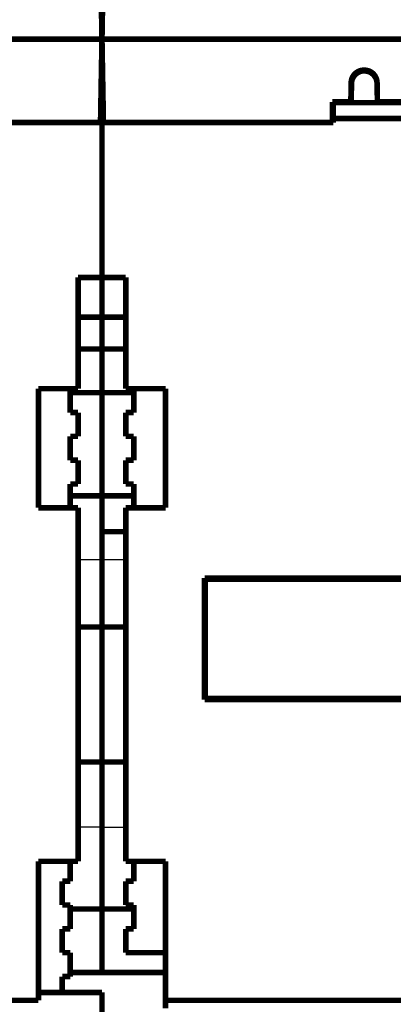
# Model space of a CAD drawing. Extents: x 195 to 1588, y 6 to 1336.
# Drawn here: x 1076 to 1123, y 630 to 754 of the extents above; entities that cross this region are included whole.
import ezdxf

# ---------------------------------------------------------------- set-up
doc = ezdxf.new("R2010")
doc.units = 0
doc.linetypes.add('HIDDENNEW0', pattern=[4.5, 1.5, -1.5, 1.5])
doc.layers.add('MUOTOVIIVAT', color=40, linetype='HIDDENNEW0')
doc.layers.add('TANGVIIVATNONDEF', color=3, linetype='HIDDENNEW0')

msp = doc.modelspace()

# ---------------------------------------------------------------- linework, layer by layer
at = {"layer": 'MUOTOVIIVAT', "color": 40, "linetype": 'CONTINUOUS', "const_width": 0.7}
for points in [[(1085.8127, 761.60352), (1085.9959, 751.10352)], [(1086.1792, 761.60352), (1085.9959, 751.10352)], [(1086.0134, 752.10356), (1086.0134, 752.10352)], [(1085.996, 751.10348), (959.99597, 751.10348)], [(1085.8127, 740.60352), (1085.9959, 751.10352)], [(1086.1792, 740.60352), (1085.9959, 751.10352)], [(1211.9959, 751.10348), (1085.996, 751.10348)], [(1086.0134, 750.10356), (1086.0134, 750.10352)], [(1118.9477, 747.20352), (1119.0031, 747.20352)], [(1118.9477, 747.10352), (1119.0031, 747.10352)], [(1117.3056, 743.20352), (1117.348, 745.63144)], [(1117.3467, 743.10352), (1117.389, 745.53144)], [(1120.6029, 745.63144), (1120.6452, 743.20352)], [(1085.8563, 743.10354), (1085.9959, 743.10354)], [(1085.9959, 743.10354), (1086.1355, 743.1035)], [(1085.9959, 743.10354), (1085.9959, 740.60354)], [(1114.9959, 743.20352), (1117.3056, 743.20352)], [(1114.9959, 740.60352), (1114.9959, 743.20352)], [(1114.996, 743.1035), (1115.096, 743.1035)], [(1115.0959, 743.10354), (1148.9959, 743.10354)], [(1115.0959, 743.10354), (1115.0959, 741.10354)], [(1117.3056, 743.10352), (1117.3073, 743.20349)], [(1120.6435, 743.20349), (1120.6452, 743.10352)], [(1120.6452, 743.20352), (1177.3056, 743.20352)], [(1115.0959, 741.10354), (1115.0959, 740.60354)], [(1148.9959, 741.1035), (1115.096, 741.1035)], [(1085.9959, 740.60354), (1056.8959, 740.60354)], [(1115.0959, 740.60354), (1085.9959, 740.60354)], [(1085.9959, 721.10354), (1085.9959, 740.60354)], [(1082.9959, 707.10354), (1082.9959, 721.10354)], [(1082.9959, 721.10354), (1085.9959, 721.10354)], [(1085.9959, 721.10354), (1088.9959, 721.10354)], [(1085.9959, 721.10354), (1085.9959, 716.10354)], [(1088.9959, 721.10354), (1088.9959, 707.10354)], [(1082.9959, 716.10354), (1085.9959, 716.10354)], [(1088.9959, 716.10354), (1085.9959, 716.10354)], [(1085.9959, 716.10354), (1085.9959, 712.10354)], [(1082.9959, 712.10354), (1085.996, 712.10349)], [(1085.9959, 712.10354), (1085.9959, 706.60354)], [(1085.996, 712.10349), (1088.9959, 712.10354)], [(1077.9959, 692.10354), (1077.9959, 707.10354)], [(1077.9959, 707.10354), (1082.9959, 707.10354)], [(1081.9959, 707.10354), (1081.9959, 704.10354)], [(1081.996, 706.60354), (1085.996, 706.60354)], [(1085.9959, 706.60354), (1085.9959, 693.60354)], [(1085.996, 706.60354), (1089.996, 706.60354)], [(1088.9959, 707.10354), (1093.9959, 707.10354)], [(1089.9959, 704.10354), (1089.9959, 707.10354)], [(1093.9959, 707.10354), (1093.9959, 692.10354)], [(1081.9959, 704.10354), (1082.9959, 704.10354)], [(1082.9959, 704.10354), (1082.9959, 701.10354)], [(1088.9959, 704.10354), (1089.9959, 704.10354)], [(1088.9959, 701.10354), (1088.9959, 704.10354)], [(1082.9959, 701.10354), (1081.9959, 701.10354)], [(1081.9959, 701.10354), (1081.9959, 698.10354)], [(1089.9959, 701.10354), (1088.9959, 701.10354)], [(1089.9959, 698.10354), (1089.9959, 701.10354)], [(1081.9959, 698.10354), (1082.9959, 698.10354)], [(1082.9959, 698.10354), (1082.9959, 695.10354)], [(1088.9959, 698.10354), (1089.9959, 698.10354)], [(1088.9959, 695.10354), (1088.9959, 698.10354)], [(1082.9959, 695.10354), (1081.9959, 695.10354)], [(1081.9959, 695.10354), (1081.9959, 692.10354)], [(1089.9959, 695.10354), (1088.9959, 695.10354)], [(1089.9959, 692.10354), (1089.9959, 695.10354)], [(1081.996, 693.60349), (1085.996, 693.60349)], [(1085.9959, 692.60354), (1085.996, 693.60349)], [(1085.9959, 689.10354), (1085.9959, 692.60354)], [(1085.996, 693.60349), (1089.996, 693.60349)], [(1082.9959, 692.10354), (1077.9959, 692.10354)], [(1082.9959, 647.60354), (1082.9959, 692.10354)], [(1093.9959, 692.10354), (1088.9959, 692.10354)], [(1088.9959, 692.10354), (1088.9959, 647.60354)], [(1085.996, 689.10346), (1085.9959, 685.5818)], [(1085.996, 689.10346), (1088.9959, 689.10346)], [(1085.9959, 685.5818), (1085.9959, 677.10354)], [(1098.8959, 667.95354), (1098.8959, 683.25354)], [(1098.8959, 683.25354), (1148.9959, 683.25354)], [(1098.9959, 683.10354), (1098.9959, 668.10354)], [(1198.9959, 683.10354), (1098.9959, 683.10354)], [(1103.6959, 683.25357), (1103.6959, 683.10354)], [(1108.8459, 683.10347), (1108.8459, 683.25354)], [(1109.1959, 683.10354), (1109.1959, 683.25354)], [(1114.4964, 683.10354), (1114.4964, 683.25354)], [(1082.9959, 677.10354), (1085.9959, 677.10354)], [(1085.9959, 677.10354), (1088.9959, 677.10354)], [(1085.9959, 677.10354), (1085.9959, 660.10354)], [(1148.9959, 667.95354), (1098.8959, 667.95354)], [(1198.9959, 668.10354), (1098.9959, 668.10354)], [(1103.6959, 668.10354), (1103.6959, 667.9535)], [(1108.8459, 667.95354), (1108.8459, 668.10359)], [(1109.1959, 667.95354), (1109.1959, 668.10359)], [(1085.9959, 660.10354), (1082.9959, 660.10361)], [(1088.9959, 660.10354), (1085.9959, 660.10354)], [(1085.9959, 660.10354), (1085.9959, 651.91501)], [(1085.9959, 651.91501), (1085.9959, 641.60354)], [(1077.9959, 630.10354), (1077.9959, 647.60354)], [(1077.9959, 647.60354), (1082.9959, 647.60354)], [(1081.996, 647.6036), (1081.9959, 645.10354)], [(1088.9959, 647.60354), (1093.9959, 647.60354)], [(1089.9959, 645.10354), (1089.996, 647.6036)], [(1093.9959, 647.60354), (1093.9959, 630.10354)], [(1081.9959, 645.10354), (1080.9959, 645.10354)], [(1080.9959, 645.10354), (1080.9959, 642.10354)], [(1088.9959, 642.10354), (1088.9959, 645.10354)], [(1088.9959, 645.10354), (1089.9959, 645.10354)], [(1080.9959, 642.10354), (1081.9959, 642.10354)], [(1081.9959, 642.10354), (1081.9959, 639.10354)], [(1089.9959, 642.10354), (1088.9959, 642.10354)], [(1089.9959, 639.10354), (1089.9959, 642.10354)], [(1081.996, 641.60361), (1085.996, 641.60361)], [(1085.996, 641.60361), (1085.996, 633.60347)], [(1085.996, 641.60361), (1089.996, 641.60361)], [(1081.9959, 639.10354), (1080.9959, 639.10354)], [(1080.9959, 639.10354), (1080.9959, 636.10354)], [(1088.9959, 636.10354), (1088.9959, 639.10354)], [(1088.9959, 639.10354), (1089.9959, 639.10354)], [(1080.9959, 636.10354), (1081.9959, 636.10354)], [(1081.9959, 636.10354), (1081.9959, 633.10354)], [(1093.9959, 636.10354), (1088.9959, 636.10354)], [(1081.9959, 633.10354), (1080.9959, 633.10354)], [(1080.9959, 633.10354), (1080.9959, 631.10354)], [(1081.996, 633.60347), (1085.996, 633.60347)], [(1085.996, 633.60347), (1093.996, 633.60347)], [(1077.9959, 631.10354), (1085.9959, 631.10354)], [(1085.9959, 631.10354), (1085.9959, 618.99884)], [(1022.9959, 630.10354), (1077.9959, 630.10354)], [(1093.9959, 630.10354), (1148.9959, 630.10354)], [(1093.9959, 630.10354), (1093.9959, 629.10354)]]:
    msp.add_lwpolyline(points, dxfattribs=at)
for points in [[(1118.9477, 747.20352, 0.4091108), (1117.348, 745.63144)], [(1118.9477, 747.10352, 0.4091108), (1117.348, 745.53144)], [(1118.9888, 747.10352, 0.006414159), (1118.9477, 747.10299)], [(1120.6029, 745.63144, 0.4091108), (1119.0031, 747.20352)], [(1120.6029, 745.53144, 0.4091108), (1119.0031, 747.10352)], [(1118.463, 747.01465, 0.31441082), (1117.389, 745.53144)]]:
    msp.add_lwpolyline(points, format="xyb", dxfattribs=at)
at = {"layer": 'TANGVIIVATNONDEF', "color": 3, "linetype": 'CONTINUOUS'}
for p, q in [((1118.9477, 747.10349), (1118.9477, 747.2035)), ((1119.0031, 747.10349), (1119.0031, 747.2035)), ((1116.3057, 743.1035), (1116.3075, 743.20352)), ((1121.6433, 743.20352), (1121.6451, 743.1035)), ((1082.9959, 685.58185), (1085.996, 685.58185)), ((1085.996, 685.58185), (1088.9959, 685.58185)), ((1112.9959, 667.95354), (1112.9959, 668.10354)), ((1085.996, 651.91502), (1082.9959, 651.91501)), ((1085.996, 651.91502), (1088.9959, 651.91501))]:
    msp.add_line(p, q, dxfattribs=at)
for points in [[(957.6047, 943.64993, -0.000000159), (958.04787, 944.11154, -0.000000161), (958.49104, 944.57315, -0.000000159), (958.93421, 945.03476, -0.000000155), (959.37738, 945.49637, -0.000000152), (959.82055, 945.95798, -0.000000149), (960.26372, 946.41959, -0.000000146), (960.70689, 946.88119, -0.000000142), (961.15006, 947.3428, -0.000000139), (961.59323, 947.80441, -0.000000136), (962.03641, 948.26601, -0.000000133), (962.47958, 948.72762, -0.00000013), (962.92275, 949.18923, -0.000000127), (963.36592, 949.65083, -0.000000124), (963.80909, 950.11244, -0.000000121), (964.25227, 950.57404, -0.000000117), (964.69544, 951.03564, -0.000000114), (965.13861, 951.49725, -0.000000111), (965.58178, 951.95885, -0.000000108), (966.02496, 952.42046, -0.000000105), (966.46813, 952.88206, -0.000000102), (966.9113, 953.34366, -0.000000099), (967.35446, 953.80525, -0.000000096), (967.79765, 954.26686, -0.000000093), (968.24088, 954.72853, -0.00000009), (968.68399, 955.19007, -0.000000086), (969.12694, 955.65143, -0.000000083), (969.57034, 956.11327, -0.000000081), (970.01441, 956.5758, -0.000000077), (970.45668, 957.03647, -0.00000007), (970.89631, 957.49438, -0.000000072), (971.34303, 957.95967, -0.00000008), (971.80018, 958.43582, -0.00000006), (972.22937, 958.88287, -0.000000026), (972.61739, 959.28702, -0.000000075), (973.11572, 959.80606, -0.000000116), (973.88325, 960.60551, -0.000000056), (974.8884, 961.65245, -0.00000003)], [(973.91757, 956.85162, -0.000000206), (974.34678, 957.29865, -0.000000066), (974.73481, 957.7028, -0.0000003)], [(976.00073, 959.02127, -0.000000259), (977.00593, 960.06819, -0.000000137)], [(959.72157, 942.06584, -0.000000131), (960.16476, 942.52744, -0.000000129), (960.60794, 942.98905, -0.00000013), (961.05113, 943.45066, -0.000000135), (961.49431, 943.91226, -0.000000138), (961.9375, 944.37387, -0.000000141), (962.38069, 944.83547, -0.000000144), (962.82387, 945.29708, -0.000000147), (963.26706, 945.75868, -0.00000015), (963.71025, 946.22029, -0.000000153), (964.15343, 946.68189, -0.000000156), (964.59662, 947.14349, -0.000000159), (965.03981, 947.6051, -0.000000162), (965.48299, 948.0667, -0.000000165), (965.92618, 948.5283, -0.000000168), (966.36937, 948.9899, -0.000000171), (966.81256, 949.45151, -0.000000174), (967.25574, 949.91311, -0.000000177), (967.69893, 950.37471, -0.00000018), (968.14212, 950.83631, -0.000000183), (968.58531, 951.29791, -0.000000186), (969.0285, 951.75951, -0.000000189), (969.47167, 952.22109, -0.000000192), (969.91488, 952.6827, -0.000000196), (970.35812, 953.14436, -0.000000198), (970.80126, 953.6059, -0.0000002), (971.24422, 954.06726, -0.000000205), (971.68764, 954.52909, -0.000000213), (972.13172, 954.99162, -0.000000209), (972.57402, 955.45228, -0.000000197), (973.01367, 955.91019, -0.000000222), (973.4604, 956.37547, -0.000000271)], [(1117.3479, 745.53146), (1117.3479, 745.53143, -0.027346325), (1117.3479, 745.53139, -0.027109869), (1117.3479, 745.53136, -0.02628882), (1117.3479, 745.53132, -0.025053791), (1117.3479, 745.53129, -0.023360958), (1117.3479, 745.53125, -0.021527257), (1117.3479, 745.53122, -0.019545769), (1117.3478, 745.53118, -0.017692112), (1117.3478, 745.53115, -0.015867251), (1117.3478, 745.53111, -0.014265385), (1117.3477, 745.53108, -0.0127515), (1117.3477, 745.53104, -0.011458122), (1117.3476, 745.53101, -0.010276177), (1117.3476, 745.53097, -0.009288627), (1117.3475, 745.53094, -0.008342692), (1117.3475, 745.53091, -0.007524329), (1117.3474, 745.53087, -0.006879598), (1117.3473, 745.53084, -0.006399094), (1117.3473, 745.5308, -0.005656868), (1117.3472, 745.53077, -0.004861602), (1117.3471, 745.53074, -0.004945747), (1117.347, 745.5307, -0.005390476), (1117.3469, 745.53067, -0.003722321), (1117.3469, 745.53064, -0.001203978), (1117.3468, 745.53061, -0.004822114), (1117.3467, 745.53057, -0.007200473), (1117.3465, 745.53051, -0.003117103), (1117.3462, 745.53044, -0.001563824)], [(1120.6029, 745.53146), (1120.6029, 745.53143, 0.027558426), (1120.6029, 745.53139, 0.027495952), (1120.6029, 745.53136, 0.026820622), (1120.6029, 745.53132, 0.025678064), (1120.6029, 745.53129, 0.024027211), (1120.603, 745.53125, 0.022189356), (1120.603, 745.53122, 0.020170416), (1120.603, 745.53118, 0.018262393), (1120.603, 745.53115, 0.016372341), (1120.6031, 745.53111, 0.01470733), (1120.6031, 745.53108, 0.013131168), (1120.6032, 745.53104, 0.011783914), (1120.6032, 745.53101, 0.010553007), (1120.6033, 745.53097, 0.009525211), (1120.6033, 745.53094, 0.008542512), (1120.6034, 745.53091, 0.007693914), (1120.6034, 745.53087, 0.007024922), (1120.6035, 745.53084, 0.006525845), (1120.6036, 745.5308, 0.005761554), (1120.6036, 745.53077, 0.004946152), (1120.6037, 745.53074, 0.005026389), (1120.6038, 745.5307, 0.005472112), (1120.6039, 745.53067, 0.003774455), (1120.604, 745.53064, 0.00122017), (1120.6041, 745.53061, 0.0048846), (1120.6042, 745.53057, 0.007282211), (1120.6044, 745.53051, 0.00314852), (1120.6046, 745.53044, 0.001578745)]]:
    msp.add_lwpolyline(points, format="xyb", dxfattribs=at)

doc.saveas('drawing.dxf')
